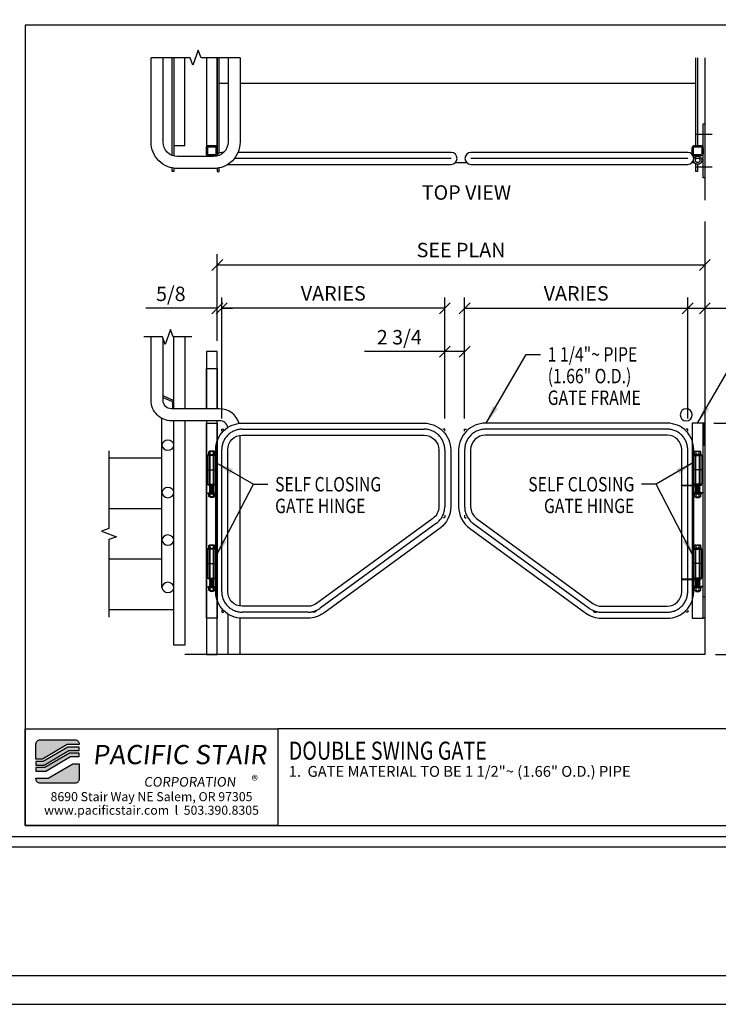
# Model space of a CAD drawing. Extents: x -538 to 38, y 1083 to 1449.
# Drawn here: x -109 to -12, y 1083 to 1220 of the extents above; entities that cross this region are included whole.
import ezdxf
from ezdxf.enums import TextEntityAlignment as Align

# ---------------------------------------------------------------- set-up
doc = ezdxf.new("R2010")
doc.units = 0
doc.header["$LTSCALE"] = 48
doc.header["$MEASUREMENT"] = 0
doc.header["$PDMODE"] = 3
doc.linetypes.add('CENTER2', pattern=[1.125, 0.75, -0.125, 0.125, -0.125])
doc.linetypes.add('HIDDEN2', pattern=[0.1875, 0.125, -0.0625])
doc.layers.get('DEFPOINTS').update_dxf_attribs({"linetype": 'CONTINUOUS'})
for name, color, linetype in [('BACKGROUND', 252, 'CONTINUOUS'), ('BORDER', 4, 'CONTINUOUS'), ('CENTER', 5, 'CENTER2'), ('DIM', 1, 'CONTINUOUS'), ('HATCH', 2, 'CONTINUOUS'), ('HIDDEN', 3, 'HIDDEN2'), ('SOLID', 7, 'CONTINUOUS'), ('TEXT', 2, 'CONTINUOUS')]:
    doc.layers.add(name, color=color, linetype=linetype)
doc.layers.add('NO PLOT', color=78, linetype='CONTINUOUS', plot=False)
doc.styles.add('PLAIN', font='calibri.ttf')
doc.styles.add('TT', font='archstyl.shx')
doc.dimstyles.new('ARROWS', dxfattribs={"dimscale": 16, "dimtxt": 0.125, "dimasz": 0.15625, "dimexe": 0.09375, "dimexo": 0.09375, "dimgap": 0.09, "dimtad": 1, "dimdec": 4, "dimzin": 3, "dimdsep": 46, "dimlunit": 4, "dimtxsty": 'TT', "dimblk": 'OBLIQUE', "dimcen": 0.09, "dimadec": 0, "dimazin": 0, "dimtfac": 1, "dimtdec": 4, "dimtofl": 0, "dimtmove": 0, "dimatfit": 3, "dimfxl": 1, "dimfrac": 2, "dimtolj": 1, "dimtzin": 0, "dimarcsym": 0})
doc.dimstyles.new('FRACTIONAL', dxfattribs={"dimscale": 16, "dimtxt": 0.125, "dimasz": 0.09375, "dimexe": 0.09375, "dimexo": 0.09375, "dimgap": 0.0625, "dimtad": 1, "dimdec": 4, "dimzin": 3, "dimdsep": 46, "dimlunit": 5, "dimtxsty": 'TT', "dimblk": 'OBLIQUE', "dimcen": 0.09, "dimadec": 0, "dimazin": 0, "dimtfac": 1, "dimtdec": 4, "dimtofl": 0, "dimtmove": 0, "dimatfit": 3, "dimfxl": 0.1175, "dimfrac": 2, "dimtolj": 1, "dimtzin": 0, "dimarcsym": 0})

# ---------------------------------------------------------------- blocks, each defined once
blk = doc.blocks.new('detail_frame')
at = {"layer": 'NO PLOT'}
blk.add_lwpolyline([(-70.813, 74.917), (-70.813, 19.5), (-0.75, 19.5), (-0.75, 74.917)], close=True, dxfattribs=at)
blk = doc.blocks.new('_Oblique')
at = {"layer": 'DIM', "color": 0, "lineweight": -2}
blk.add_line((-0.5, -0.5), (0.5, 0.5), dxfattribs=at)
blk = doc.blocks.new('*D613')
at = {"layer": 'DEFPOINTS', "color": 0, "transparency": 16777216}
for p in [(-14.12, 1163.88), (-13.87, 1131.85), (-1.87, 1131.85)]:
    blk.add_point(p, dxfattribs=at)
at = {"layer": 'DIM', "color": 0, "lineweight": -2, "transparency": 16777216}
for p, q in [((-12.62, 1163.88), (-0.37, 1163.88)), ((-1.87, 1163.88), (-1.87, 1131.85)), ((-12.37, 1131.85), (-0.37, 1131.85))]:
    blk.add_line(p, q, dxfattribs=at)
at = {"layer": 'DIM', "color": 0, "lineweight": -2, "transparency": 16777216, "xscale": 1.5, "yscale": 1.5, "zscale": 1.5}
for p, rotation in [((-1.87, 1163.88), 90), ((-1.87, 1131.85), 270)]:
    blk.add_blockref('_Oblique', p, dxfattribs=dict(at, rotation=rotation))
at = {"layer": 'DIM', "color": 0, "transparency": 16777216, "insert": (-3.87, 1147.87), "char_height": 2, "attachment_point": 5, "rotation": 90, "style": 'TT'}
blk.add_mtext('\\A1;32', dxfattribs=at)
blk = doc.blocks.new('*D614')
at = {"layer": 'DEFPOINTS', "color": 0, "transparency": 16777216}
for p in [(-80.75, 1179.79), (-80.75, 1163.05), (-49.87, 1163.05)]:
    blk.add_point(p, dxfattribs=at)
at = {"layer": 'DIM', "color": 0, "lineweight": -2, "transparency": 16777216}
for p, q in [((-80.75, 1164.55), (-80.75, 1181.29)), ((-49.87, 1164.55), (-49.87, 1181.29)), ((-49.87, 1179.79), (-80.75, 1179.79))]:
    blk.add_line(p, q, dxfattribs=at)
at = {"layer": 'DIM', "color": 0, "lineweight": -2, "transparency": 16777216, "xscale": 1.5, "yscale": 1.5, "zscale": 1.5, "rotation": 180}
blk.add_blockref('_Oblique', (-80.75, 1179.79), dxfattribs=at)
at = {"layer": 'DIM', "color": 0, "lineweight": -2, "transparency": 16777216, "xscale": 1.5, "yscale": 1.5, "zscale": 1.5}
blk.add_blockref('_Oblique', (-49.87, 1179.79), dxfattribs=at)
at = {"layer": 'DIM', "color": 0, "transparency": 16777216, "insert": (-65.31, 1181.86), "char_height": 2, "attachment_point": 5, "style": 'TT'}
blk.add_mtext('\\A1;VARIES', dxfattribs=at)
blk = doc.blocks.new('*D615')
at = {"layer": 'DEFPOINTS', "color": 0, "transparency": 16777216}
for p in [(-81.37, 1179.79), (-81.37, 1173.79), (-80.75, 1163.05)]:
    blk.add_point(p, dxfattribs=at)
at = {"layer": 'DIM', "color": 0, "lineweight": -2, "transparency": 16777216}
for p, q in [((-81.37, 1175.29), (-81.37, 1181.29)), ((-80.75, 1164.55), (-80.75, 1181.29)), ((-81.37, 1179.79), (-91.24, 1179.79)), ((-80.75, 1179.79), (-79.25, 1179.79))]:
    blk.add_line(p, q, dxfattribs=at)
at = {"layer": 'DIM', "color": 0, "lineweight": -2, "transparency": 16777216, "xscale": 1.5, "yscale": 1.5, "zscale": 1.5}
blk.add_blockref('_Oblique', (-81.37, 1179.79), dxfattribs=at)
at = {"layer": 'DIM', "color": 0, "lineweight": -2, "transparency": 16777216, "xscale": 1.5, "yscale": 1.5, "zscale": 1.5, "rotation": 180}
blk.add_blockref('_Oblique', (-80.75, 1179.79), dxfattribs=at)
at = {"layer": 'DIM', "color": 0, "transparency": 16777216, "insert": (-87.8, 1181.79), "char_height": 2, "attachment_point": 5, "style": 'TT'}
blk.add_mtext('\\A1;5/8', dxfattribs=at)
blk = doc.blocks.new('*D616')
at = {"layer": 'DEFPOINTS', "color": 0, "transparency": 16777216}
for p in [(-49.87, 1173.79), (-49.87, 1163.05), (-47.12, 1163.05)]:
    blk.add_point(p, dxfattribs=at)
at = {"layer": 'DIM', "color": 0, "lineweight": -2, "transparency": 16777216}
for p, q in [((-49.87, 1164.55), (-49.87, 1175.29)), ((-47.12, 1164.55), (-47.12, 1175.29)), ((-49.87, 1173.79), (-60.97, 1173.79)), ((-47.12, 1173.79), (-49.87, 1173.79))]:
    blk.add_line(p, q, dxfattribs=at)
at = {"layer": 'DIM', "color": 0, "lineweight": -2, "transparency": 16777216, "xscale": 1.5, "yscale": 1.5, "zscale": 1.5, "rotation": 180}
blk.add_blockref('_Oblique', (-49.87, 1173.79), dxfattribs=at)
at = {"layer": 'DIM', "color": 0, "lineweight": -2, "transparency": 16777216, "xscale": 1.5, "yscale": 1.5, "zscale": 1.5}
blk.add_blockref('_Oblique', (-47.12, 1173.79), dxfattribs=at)
at = {"layer": 'DIM', "color": 0, "transparency": 16777216, "insert": (-56.17, 1175.79), "char_height": 2, "attachment_point": 5, "style": 'TT'}
blk.add_mtext('\\A1;2 3/4', dxfattribs=at)
blk = doc.blocks.new('*D617')
at = {"layer": 'DEFPOINTS', "color": 0, "transparency": 16777216}
for p in [(-16.24, 1179.79), (-47.12, 1163.05), (-16.24, 1163.05)]:
    blk.add_point(p, dxfattribs=at)
at = {"layer": 'DIM', "color": 0, "lineweight": -2, "transparency": 16777216}
for p, q in [((-47.12, 1164.55), (-47.12, 1181.29)), ((-16.24, 1164.55), (-16.24, 1181.29)), ((-47.12, 1179.79), (-16.24, 1179.79))]:
    blk.add_line(p, q, dxfattribs=at)
at = {"layer": 'DIM', "color": 0, "lineweight": -2, "transparency": 16777216, "xscale": 1.5, "yscale": 1.5, "zscale": 1.5, "rotation": 180}
blk.add_blockref('_Oblique', (-47.12, 1179.79), dxfattribs=at)
at = {"layer": 'DIM', "color": 0, "lineweight": -2, "transparency": 16777216, "xscale": 1.5, "yscale": 1.5, "zscale": 1.5}
blk.add_blockref('_Oblique', (-16.24, 1179.79), dxfattribs=at)
at = {"layer": 'DIM', "color": 0, "transparency": 16777216, "insert": (-31.68, 1181.86), "char_height": 2, "attachment_point": 5, "style": 'TT'}
blk.add_mtext('\\A1;VARIES', dxfattribs=at)
blk = doc.blocks.new('*D618')
at = {"layer": 'DEFPOINTS', "color": 0, "transparency": 16777216}
for p in [(-13.87, 1179.79), (-13.87, 1179.79), (-16.24, 1163.05)]:
    blk.add_point(p, dxfattribs=at)
at = {"layer": 'DIM', "color": 0, "lineweight": -2, "transparency": 16777216}
for p, q in [((-16.24, 1164.55), (-16.24, 1181.29)), ((-16.24, 1179.79), (-13.87, 1179.79)), ((-13.87, 1179.79), (-2.7, 1179.79))]:
    blk.add_line(p, q, dxfattribs=at)
at = {"layer": 'DIM', "color": 0, "lineweight": -2, "transparency": 16777216, "xscale": 1.5, "yscale": 1.5, "zscale": 1.5, "rotation": 180}
blk.add_blockref('_Oblique', (-16.24, 1179.79), dxfattribs=at)
at = {"layer": 'DIM', "color": 0, "lineweight": -2, "transparency": 16777216, "xscale": 1.5, "yscale": 1.5, "zscale": 1.5}
blk.add_blockref('_Oblique', (-13.87, 1179.79), dxfattribs=at)
at = {"layer": 'DIM', "color": 0, "transparency": 16777216, "insert": (-7.54, 1181.79), "char_height": 2, "attachment_point": 5, "style": 'TT'}
blk.add_mtext('\\A1;2 3/8', dxfattribs=at)
blk = doc.blocks.new('*D619')
at = {"layer": 'DEFPOINTS', "color": 0, "transparency": 16777216}
for p in [(-13.87, 1185.79), (-13.87, 1185.79), (-81.37, 1173.79)]:
    blk.add_point(p, dxfattribs=at)
at = {"layer": 'DIM', "color": 0, "lineweight": -2, "transparency": 16777216}
for p, q in [((-81.37, 1175.29), (-81.37, 1187.29)), ((-81.37, 1185.79), (-13.87, 1185.79))]:
    blk.add_line(p, q, dxfattribs=at)
at = {"layer": 'DIM', "color": 0, "lineweight": -2, "transparency": 16777216, "xscale": 1.5, "yscale": 1.5, "zscale": 1.5, "rotation": 180}
blk.add_blockref('_Oblique', (-81.37, 1185.79), dxfattribs=at)
at = {"layer": 'DIM', "color": 0, "lineweight": -2, "transparency": 16777216, "xscale": 1.5, "yscale": 1.5, "zscale": 1.5}
blk.add_blockref('_Oblique', (-13.87, 1185.79), dxfattribs=at)
at = {"layer": 'DIM', "color": 0, "transparency": 16777216, "insert": (-47.62, 1187.86), "char_height": 2, "attachment_point": 5, "style": 'TT'}
blk.add_mtext('\\A1;SEE PLAN', dxfattribs=at)

msp = doc.modelspace()

# ---------------------------------------------------------------- hatches: boundary and pattern name
at = {"layer": 'HATCH'}
h = msp.add_hatch(color=5, dxfattribs=at)
edge = h.paths.add_edge_path()
edge.add_line((-100.471896, 1119.461707), (-100.471896, 1119.378374))
edge.add_line((-100.471896, 1119.378374), (-102.142036, 1119.378374))
edge.add_line((-102.142036, 1119.378374), (-105.557408, 1117.378374))
edge.add_line((-105.557408, 1117.378374), (-106.47179, 1117.378374))
edge.add_line((-106.47179, 1117.378374), (-106.47179, 1119.461707))
edge.add_arc((-105.888457, 1119.461707), 0.583333, 90, 180, ccw=False)
edge.add_line((-105.888457, 1120.04504), (-101.055229, 1120.04504))
edge.add_arc((-101.055229, 1119.461707), 0.583333, 0, 90, ccw=False)
for points in [[(-102.051619, 1119.04504), (-105.466991, 1117.04504), (-106.47179, 1117.04504), (-106.47179, 1116.54504), (-105.331366, 1116.54504), (-101.915994, 1118.54504), (-100.471896, 1118.54504), (-100.471896, 1119.04504)], [(-101.825577, 1118.211707), (-105.240949, 1116.211707), (-106.47179, 1116.211707), (-106.47179, 1115.711707), (-105.105323, 1115.711707), (-101.689951, 1117.711707), (-100.471896, 1117.711707), (-100.471896, 1118.211707)]]:
    msp.add_hatch(color=5, dxfattribs=at).paths.add_polyline_path(points)
h = msp.add_hatch(color=5, dxfattribs=at)
edge = h.paths.add_edge_path()
edge.add_line((-106.47179, 1114.628374), (-106.47179, 1114.711707))
edge.add_line((-106.47179, 1114.711707), (-104.80165, 1114.711707))
edge.add_line((-104.80165, 1114.711707), (-101.386278, 1116.711707))
edge.add_line((-101.386278, 1116.711707), (-100.471896, 1116.711707))
edge.add_line((-100.471896, 1116.711707), (-100.471896, 1114.628374))
edge.add_arc((-101.055229, 1114.628374), 0.583333, -90, 0, ccw=False)
edge.add_line((-101.055229, 1114.04504), (-105.888457, 1114.04504))
edge.add_arc((-105.888457, 1114.628374), 0.583333, 180, 270, ccw=False)

# ---------------------------------------------------------------- linework, layer by layer
at = {"layer": 'BACKGROUND'}
for p, q in [((-81.120087, 1210.977607), (-79.870087, 1210.977607)), ((-78.210087, 1210.977607), (-15.120087, 1210.977607)), ((-48.388735, 1199.977607), (-46.851438, 1199.977607)), ((-15.632812, 1199.977607), (-15.337794, 1199.977607)), ((-89.030087, 1141.147882), (-89.030087, 1164.544233)), ((-89.030087, 1159.042232), (-96.370087, 1159.042232)), ((-89.030087, 1152.042232), (-96.370087, 1152.042232)), ((-89.030087, 1145.042232), (-96.370087, 1145.042232)), ((-87.370087, 1138.042232), (-96.370087, 1138.042232))]:
    msp.add_line(p, q, dxfattribs=at)
for points in [[(-78.210087, 1214.482482), (-83.620087, 1214.482482), (-83.995087, 1215.512786), (-84.745087, 1213.452178), (-85.120087, 1214.482482), (-90.530087, 1214.482482)], [(-87.620087, 1200.953558), (-87.620087, 1214.482482)], [(-87.370087, 1214.482482), (-87.370087, 1202.352607), (-85.870087, 1202.352607), (-85.870087, 1214.482482)], [(-82.870087, 1214.482482), (-82.870087, 1202.352607), (-81.370087, 1202.352607), (-81.370087, 1214.482482)], [(-81.370087, 1214.482482), (-81.370087, 1201.097237)], [(-81.120087, 1201.287812), (-81.120087, 1214.482482)], [(-15.120087, 1202.352607), (-15.120087, 1214.482482)], [(-14.870087, 1214.482482), (-14.870087, 1202.352607)], [(-87.370087, 1202.352607), (-87.370087, 1200.871116)], [(-15.120087, 1200.793998), (-15.120087, 1200.852607)], [(-14.870087, 1199.727607), (-14.870087, 1198.727607), (-15.120087, 1198.727607), (-15.120087, 1199.786216)], [(-87.370087, 1199.181921), (-87.370087, 1198.727607), (-87.620087, 1198.727607), (-87.620087, 1199.225276)], [(-81.370087, 1199.181921), (-81.370087, 1198.727607), (-81.120087, 1198.727607), (-81.120087, 1199.225276)], [(-87.370087, 1165.872232), (-87.370087, 1175.828249)], [(-85.870087, 1175.828249), (-85.870087, 1165.872232)], [(-81.370087, 1165.872232), (-81.370087, 1173.792232), (-81.370087, 1173.792232), (-82.870087, 1173.792232), (-82.870087, 1165.872232)], [(-82.870087, 1165.872232), (-82.870087, 1171.465305), (-81.370087, 1171.465305), (-81.370087, 1165.872232)], [(-85.870087, 1164.212232), (-85.870087, 1133.138421), (-87.370087, 1133.138421), (-87.370087, 1164.212232)], [(-82.870087, 1164.212232), (-82.870087, 1131.854732), (-81.370087, 1131.854732), (-81.370087, 1157.87848)], [(-81.370087, 1157.87848), (-81.370087, 1164.212232)], [(-78.210087, 1138.563234), (-78.210087, 1162.201231)], [(-96.370087, 1160.042232), (-96.370087, 1149.292232), (-97.400391, 1148.917232), (-95.339783, 1148.167232), (-96.370087, 1147.792232), (-96.370087, 1137.042232)], [(-79.870087, 1131.854732), (-79.870087, 1137.444378)], [(-78.210087, 1131.854732), (-78.210087, 1136.893666)]]:
    msp.add_lwpolyline(points, dxfattribs=at)
for points in [[(-78.210087, 1214.482482), (-78.210087, 1202.807607, -0.4142135624), (-81.870087, 1199.147607), (-86.870087, 1199.147607, -0.4142135624), (-90.530087, 1202.807607), (-90.530087, 1214.482482)], [(-79.870087, 1214.482482), (-79.870087, 1202.807607, -0.4142135624), (-81.870087, 1200.807607), (-86.870087, 1200.807607, -0.4142135624), (-88.870087, 1202.807607), (-88.870087, 1214.482482)], [(-79.899193, 1163.301582, 0.3501612184), (-81.040087, 1164.212232), (-87.700087, 1164.212232, -0.4142135624), (-90.530087, 1167.042232), (-90.530087, 1175.828249)], [(-78.330586, 1163.859243, 0.3308155489), (-81.040087, 1165.872232), (-87.700087, 1165.872232, -0.4142135624), (-88.870087, 1167.042232), (-88.870087, 1175.599293)], [(-87.370087, 1165.872232), (-87.370087, 1166.685794, 0.2957716582), (-87.647483, 1167.113708), (-88.870087, 1167.660428)], [(-88.870087, 1167.455035), (-87.724025, 1166.942542, -0.2957716582), (-87.557587, 1166.685794), (-87.557587, 1165.872232)]]:
    msp.add_lwpolyline(points, format="xyb", dxfattribs=at)
for start, end in [(90, 270), (270, 90)]:
    msp.add_arc((-16.450087, 1165.042232), 0.83, start, end, dxfattribs=at)
at = {"layer": 'BACKGROUND', "extrusion": (0, 0, -1)}
for centre in [(-88.200087, 1160.829947), (-88.200087, 1154.269259), (-88.200087, 1147.70857), (-88.200087, 1141.147882)]:
    msp.add_ellipse(centre, major_axis=(0.83, 0), ratio=0.8436614877, dxfattribs=at)
at = {"layer": 'BORDER'}
for points in [[(-534.34679, 1106.67004), (33.65321, 1106.67004), (33.65321, 1445.17004), (-534.34679, 1445.17004), (-534.34679, 1106.67004)], [(-72.97179, 1121.54504), (-72.97179, 1108.17004), (13.043887, 1108.17004), (13.043887, 1121.54504), (-72.97179, 1121.54504)], [(-534.34679, 1105.17004), (-534.34679, 1087.42004), (33.65321, 1087.42004), (33.65321, 1105.17004), (-534.34679, 1105.17004)]]:
    msp.add_lwpolyline(points, dxfattribs=at)
for points in [[(-107.97179, 1219.003374), (-107.97179, 1108.17004), (32.15321, 1108.17004), (32.15321, 1219.003374)], [(-107.97179, 1121.54504), (-72.97179, 1121.54504), (-72.97179, 1108.17004), (-107.97179, 1108.17004)]]:
    msp.add_lwpolyline(points, close=True, dxfattribs=at)
at = {"layer": 'CENTER'}
for p, q in [((-48.995087, 1200.544386), (-78.99373, 1200.544386)), ((-16.239163, 1200.544386), (-46.245087, 1200.544386))]:
    msp.add_line(p, q, dxfattribs=at)
for points in [[(-12.870087, 1203.852607), (-15.120087, 1203.852607)], [(-12.870087, 1199.352607), (-15.120087, 1199.352607)]]:
    msp.add_lwpolyline(points, dxfattribs=at)
for points in [[(-80.75101, 1140.542232), (-80.75101, 1160.222232, -0.4142135624), (-77.92101, 1163.052232), (-52.745087, 1163.052232, -0.4142135624), (-49.870087, 1160.177232), (-49.870087, 1152.314454, -0.2386329713), (-51.024156, 1150.034069), (-67.122243, 1138.261847, -0.159786493), (-68.798174, 1137.712232), (-77.92101, 1137.712232, -0.4142135624)], [(-16.239163, 1140.542232), (-16.239163, 1160.222232, 0.4142135624), (-19.069163, 1163.052232), (-44.245087, 1163.052232, 0.4142135624), (-47.120087, 1160.177232), (-47.120087, 1152.314454, 0.2386329713), (-45.966017, 1150.034069), (-29.86793, 1138.261847, 0.159786493), (-28.191999, 1137.712232), (-19.069163, 1137.712232, 0.4142135624)]]:
    msp.add_lwpolyline(points, format="xyb", close=True, dxfattribs=at)
at = {"layer": 'DIM', "linetype": 'Continuous'}
msp.add_lwpolyline([(-84.870087, 1175.828249), (-87.45342, 1175.828249), (-87.82842, 1176.858553), (-88.57842, 1174.797945), (-88.95342, 1175.828249), (-91.530087, 1175.828249)], dxfattribs=at)
at = {"layer": 'DIM'}
for points in [[(-80.75101, 1162.775424), (-80.75101, 1163.052232), (-80.474202, 1163.052232)], [(-49.870087, 1162.775424), (-49.870087, 1163.052232), (-50.146895, 1163.052232)], [(-47.120087, 1162.775424), (-47.120087, 1163.052232), (-46.843278, 1163.052232)], [(-16.239163, 1162.775424), (-16.239163, 1163.052232), (-16.515972, 1163.052232)], [(-49.870087, 1151.128017), (-49.870087, 1150.878017), (-50.071885, 1150.730446)], [(-47.120087, 1151.128017), (-47.120087, 1150.878017), (-46.918288, 1150.730446)], [(-80.75101, 1137.989041), (-80.75101, 1137.712232), (-80.474202, 1137.712232)], [(-67.672023, 1137.859804), (-67.873822, 1137.712232), (-68.123822, 1137.712232)], [(-29.31815, 1137.859804), (-29.116352, 1137.712232), (-28.866352, 1137.712232)], [(-16.239163, 1137.989041), (-16.239163, 1137.712232), (-16.515972, 1137.712232)]]:
    msp.add_lwpolyline(points, dxfattribs=at)
at = {"layer": 'HIDDEN'}
for p, q in [((-82.432587, 1159.427029), (-82.432587, 1155.427029)), ((-82.370087, 1155.302029), (-82.370087, 1159.552029)), ((-81.870087, 1155.302029), (-81.870087, 1159.552029)), ((-81.807587, 1155.427029), (-81.807587, 1159.427029)), ((-15.182587, 1155.427029), (-15.182587, 1159.427029)), ((-15.120087, 1155.302029), (-15.120087, 1159.552029)), ((-14.620087, 1155.302029), (-14.620087, 1159.552029)), ((-14.557587, 1159.427029), (-14.557587, 1155.427029)), ((-82.368349, 1142.313436), (-82.368349, 1146.563436)), ((-81.868349, 1142.313436), (-81.868349, 1146.563436)), ((-15.121824, 1142.313436), (-15.121824, 1146.563436)), ((-14.621824, 1142.313436), (-14.621824, 1146.563436)), ((-82.430849, 1146.438436), (-82.430849, 1142.438436)), ((-81.805849, 1142.438436), (-81.805849, 1146.438436)), ((-15.184324, 1142.438436), (-15.184324, 1146.438436)), ((-14.559324, 1146.438436), (-14.559324, 1142.438436))]:
    msp.add_line(p, q, dxfattribs=at)
at = {"layer": 'NO PLOT'}
msp.add_lwpolyline([(-538.34679, 1083.42004), (37.65321, 1083.42004), (37.65321, 1449.17004), (-538.34679, 1449.17004), (-538.34679, 1083.42004)], dxfattribs=at)
msp.add_lwpolyline([(-538.34679, 1083.42004), (37.65321, 1083.42004), (37.65321, 1449.17004), (-538.34679, 1449.17004), (-538.34679, 1083.42004)], dxfattribs=at)
at = {"layer": 'SOLID'}
for p, q in [((-13.870087, 1214.482482), (-13.870087, 1194.756217)), ((-80.47514, 1201.374386), (-80.75101, 1201.374386)), ((-48.995087, 1201.374386), (-78.502376, 1201.374386)), ((-16.239163, 1201.374386), (-46.245087, 1201.374386)), ((-79.913666, 1199.714386), (-48.995087, 1199.714386)), ((-46.245087, 1199.714386), (-16.239163, 1199.714386)), ((-82.682587, 1159.427029), (-82.682587, 1155.427029)), ((-81.557587, 1159.427029), (-82.682587, 1159.427029)), ((-82.651337, 1159.427029), (-82.651337, 1159.552029)), ((-82.651337, 1159.552029), (-81.588837, 1159.552029)), ((-81.588837, 1159.552029), (-81.588837, 1159.427029)), ((-81.557587, 1155.427029), (-81.557587, 1159.427029)), ((-15.432587, 1155.427029), (-15.432587, 1159.427029)), ((-15.432587, 1159.427029), (-14.307587, 1159.427029)), ((-15.401337, 1159.552029), (-15.401337, 1159.427029)), ((-14.338837, 1159.552029), (-15.401337, 1159.552029)), ((-14.338837, 1159.427029), (-14.338837, 1159.552029)), ((-14.307587, 1159.427029), (-14.307587, 1155.427029)), ((-82.682587, 1157.427029), (-81.557587, 1157.427029)), ((-14.307587, 1157.427029), (-15.432587, 1157.427029)), ((-82.682587, 1155.427029), (-81.557587, 1155.427029)), ((-82.651337, 1155.302029), (-82.651337, 1155.427029)), ((-81.588837, 1155.302029), (-82.651337, 1155.302029)), ((-81.81365, 1155.046525), (-82.43865, 1155.202775)), ((-81.81365, 1154.890275), (-82.43865, 1155.046525)), ((-81.81365, 1154.734025), (-82.43865, 1154.890275)), ((-81.807587, 1155.302029), (-82.432587, 1155.302029)), ((-81.807587, 1155.252029), (-82.432587, 1155.252029)), ((-81.801523, 1155.095033), (-82.426523, 1155.251283)), ((-81.801523, 1154.938783), (-82.426523, 1155.095033)), ((-81.801523, 1154.782533), (-82.426523, 1154.938783)), ((-81.801523, 1154.626283), (-82.426523, 1154.782533)), ((-82.370087, 1155.252029), (-82.370087, 1155.237173)), ((-82.370087, 1155.185635), (-82.370087, 1155.080923)), ((-82.370087, 1155.029385), (-82.370087, 1154.924673)), ((-82.370087, 1154.873135), (-82.370087, 1154.768423)), ((-81.870087, 1155.302029), (-81.870087, 1155.112173)), ((-81.870087, 1155.060635), (-81.870087, 1154.955923)), ((-81.870087, 1154.904385), (-81.870087, 1154.799673)), ((-81.870087, 1154.748135), (-81.870087, 1154.643423)), ((-81.588837, 1155.427029), (-81.588837, 1155.302029)), ((-17.101057, 1155.302029), (-14.557587, 1155.302029)), ((-17.101057, 1155.252029), (-14.557587, 1155.252029)), ((-14.307587, 1155.427029), (-15.432587, 1155.427029)), ((-15.401337, 1155.427029), (-15.401337, 1155.302029)), ((-15.401337, 1155.302029), (-14.338837, 1155.302029)), ((-15.18865, 1155.095033), (-14.56365, 1155.251283)), ((-15.18865, 1154.938783), (-14.56365, 1155.095033)), ((-15.18865, 1154.782533), (-14.56365, 1154.938783)), ((-15.18865, 1154.626283), (-14.56365, 1154.782533)), ((-15.176523, 1155.046525), (-14.551523, 1155.202775)), ((-15.176523, 1154.890275), (-14.551523, 1155.046525)), ((-15.176523, 1154.734025), (-14.551523, 1154.890275)), ((-15.120087, 1155.302029), (-15.120087, 1155.112173)), ((-15.120087, 1155.060635), (-15.120087, 1154.955923)), ((-15.120087, 1154.904385), (-15.120087, 1154.799673)), ((-15.120087, 1154.748135), (-15.120087, 1154.643423)), ((-14.620087, 1155.252029), (-14.620087, 1155.237173)), ((-14.620087, 1155.185635), (-14.620087, 1155.080923)), ((-14.620087, 1155.029385), (-14.620087, 1154.924673)), ((-14.620087, 1154.873135), (-14.620087, 1154.768423)), ((-14.338837, 1155.302029), (-14.338837, 1155.427029)), ((-82.651337, 1154.250029), (-81.588837, 1154.250029)), ((-82.651337, 1154.250029), (-81.588837, 1154.250029)), ((-82.651337, 1154.125029), (-82.651337, 1154.250029)), ((-81.588837, 1154.125029), (-82.651337, 1154.125029)), ((-81.993655, 1154.300029), (-82.441076, 1154.422264)), ((-81.81365, 1154.577775), (-82.43865, 1154.734025)), ((-81.81365, 1154.421525), (-82.43865, 1154.577775)), ((-81.807587, 1154.300029), (-82.432587, 1154.300029)), ((-81.807587, 1154.250029), (-82.432587, 1154.250029)), ((-81.801523, 1154.470033), (-82.426523, 1154.626283)), ((-81.801523, 1154.299283), (-82.426523, 1154.470033)), ((-82.370087, 1154.716885), (-82.370087, 1154.612173)), ((-82.370087, 1154.560635), (-82.370087, 1154.454614)), ((-82.370087, 1154.40287), (-82.370087, 1154.250029)), ((-82.370087, 1153.677029), (-82.370087, 1153.583279)), ((-81.870087, 1153.583279), (-82.370087, 1153.583279)), ((-81.870087, 1154.591885), (-81.870087, 1154.487173)), ((-81.870087, 1154.435635), (-81.870087, 1154.318014)), ((-81.870087, 1153.677029), (-81.870087, 1153.583279)), ((-81.588837, 1154.250029), (-81.588837, 1154.125029)), ((-15.401337, 1154.250029), (-15.401337, 1154.125029)), ((-14.338837, 1154.250029), (-15.401337, 1154.250029)), ((-14.338837, 1154.250029), (-15.401337, 1154.250029)), ((-15.401337, 1154.125029), (-14.338837, 1154.125029)), ((-15.18865, 1154.470033), (-14.56365, 1154.626283)), ((-15.18865, 1154.299283), (-14.56365, 1154.470033)), ((-15.182587, 1154.300029), (-14.088605, 1154.300029)), ((-15.182587, 1154.250029), (-14.088605, 1154.250029)), ((-15.176523, 1154.577775), (-14.551523, 1154.734025)), ((-15.176523, 1154.421525), (-14.551523, 1154.577775)), ((-15.120087, 1154.591885), (-15.120087, 1154.487173)), ((-15.120087, 1154.435635), (-15.120087, 1154.318014)), ((-15.120087, 1153.677029), (-15.120087, 1153.583279)), ((-15.120087, 1153.583279), (-14.620087, 1153.583279)), ((-14.996519, 1154.300029), (-14.549097, 1154.422264)), ((-14.620087, 1154.716885), (-14.620087, 1154.612173)), ((-14.620087, 1154.560635), (-14.620087, 1154.454614)), ((-14.620087, 1154.40287), (-14.620087, 1154.250029)), ((-14.620087, 1153.677029), (-14.620087, 1153.583279)), ((-14.338837, 1154.125029), (-14.338837, 1154.250029)), ((-82.649599, 1146.438436), (-82.649599, 1146.563436)), ((-82.649599, 1146.563436), (-81.587099, 1146.563436)), ((-81.587099, 1146.563436), (-81.587099, 1146.438436)), ((-15.403074, 1146.563436), (-15.403074, 1146.438436)), ((-14.340574, 1146.563436), (-15.403074, 1146.563436)), ((-14.340574, 1146.438436), (-14.340574, 1146.563436)), ((-82.680849, 1146.438436), (-82.680849, 1142.438436)), ((-81.555849, 1146.438436), (-82.680849, 1146.438436)), ((-81.555849, 1142.438436), (-81.555849, 1146.438436)), ((-15.434324, 1142.438436), (-15.434324, 1146.438436)), ((-15.434324, 1146.438436), (-14.309324, 1146.438436)), ((-14.309324, 1146.438436), (-14.309324, 1142.438436)), ((-82.680849, 1144.438436), (-81.555849, 1144.438436)), ((-14.309324, 1144.438436), (-15.434324, 1144.438436)), ((-82.680849, 1142.438436), (-81.555849, 1142.438436)), ((-82.649599, 1142.313436), (-82.649599, 1142.438436)), ((-81.587099, 1142.313436), (-82.649599, 1142.313436)), ((-82.649599, 1141.261436), (-81.587099, 1141.261436)), ((-82.649599, 1141.261436), (-81.587099, 1141.261436)), ((-82.649599, 1141.136436), (-82.649599, 1141.261436)), ((-81.587099, 1141.136436), (-82.649599, 1141.136436)), ((-81.991917, 1141.311436), (-82.439338, 1141.433671)), ((-81.811912, 1142.057932), (-82.436912, 1142.214182)), ((-81.811912, 1141.901682), (-82.436912, 1142.057932)), ((-81.811912, 1141.745432), (-82.436912, 1141.901682)), ((-81.811912, 1141.589182), (-82.436912, 1141.745432)), ((-81.811912, 1141.432932), (-82.436912, 1141.589182)), ((-81.805849, 1142.313436), (-82.430849, 1142.313436)), ((-81.805849, 1142.263436), (-82.430849, 1142.263436)), ((-81.805849, 1141.311436), (-82.430849, 1141.311436)), ((-81.805849, 1141.261436), (-82.430849, 1141.261436)), ((-81.799785, 1142.106439), (-82.424785, 1142.262689)), ((-81.799785, 1141.950189), (-82.424785, 1142.106439)), ((-81.799785, 1141.793939), (-82.424785, 1141.950189)), ((-81.799785, 1141.637689), (-82.424785, 1141.793939)), ((-81.799785, 1141.481439), (-82.424785, 1141.637689)), ((-81.799785, 1141.310689), (-82.424785, 1141.481439)), ((-82.368349, 1142.263436), (-82.368349, 1142.24858)), ((-82.368349, 1142.197041), (-82.368349, 1142.09233)), ((-82.368349, 1142.040791), (-82.368349, 1141.93608)), ((-82.368349, 1141.884541), (-82.368349, 1141.77983)), ((-82.368349, 1141.728291), (-82.368349, 1141.62358)), ((-82.368349, 1141.572041), (-82.368349, 1141.466021)), ((-82.368349, 1141.414277), (-82.368349, 1141.261436)), ((-81.868349, 1142.313436), (-81.868349, 1142.12358)), ((-81.868349, 1142.072041), (-81.868349, 1141.96733)), ((-81.868349, 1141.915791), (-81.868349, 1141.81108)), ((-81.868349, 1141.759541), (-81.868349, 1141.65483)), ((-81.868349, 1141.603291), (-81.868349, 1141.49858)), ((-81.868349, 1141.447041), (-81.868349, 1141.329421)), ((-81.587099, 1142.438436), (-81.587099, 1142.313436)), ((-81.587099, 1141.261436), (-81.587099, 1141.136436)), ((-17.098427, 1142.313436), (-14.559324, 1142.313436)), ((-17.098427, 1142.263436), (-14.559324, 1142.263436)), ((-14.309324, 1142.438436), (-15.434324, 1142.438436)), ((-15.403074, 1142.438436), (-15.403074, 1142.313436)), ((-15.403074, 1142.313436), (-14.340574, 1142.313436)), ((-15.403074, 1141.261436), (-15.403074, 1141.136436)), ((-14.340574, 1141.261436), (-15.403074, 1141.261436)), ((-14.340574, 1141.261436), (-15.403074, 1141.261436)), ((-15.403074, 1141.136436), (-14.340574, 1141.136436)), ((-15.190388, 1142.106439), (-14.565388, 1142.262689)), ((-15.190388, 1141.950189), (-14.565388, 1142.106439)), ((-15.190388, 1141.793939), (-14.565388, 1141.950189)), ((-15.190388, 1141.637689), (-14.565388, 1141.793939)), ((-15.190388, 1141.481439), (-14.565388, 1141.637689)), ((-15.190388, 1141.310689), (-14.565388, 1141.481439)), ((-15.184324, 1141.311436), (-14.09778, 1141.311436)), ((-15.184324, 1141.261436), (-14.09778, 1141.261436)), ((-15.178261, 1142.057932), (-14.553261, 1142.214182)), ((-15.178261, 1141.901682), (-14.553261, 1142.057932)), ((-15.178261, 1141.745432), (-14.553261, 1141.901682)), ((-15.178261, 1141.589182), (-14.553261, 1141.745432)), ((-15.178261, 1141.432932), (-14.553261, 1141.589182)), ((-15.121824, 1142.313436), (-15.121824, 1142.12358)), ((-15.121824, 1142.072041), (-15.121824, 1141.96733)), ((-15.121824, 1141.915791), (-15.121824, 1141.81108)), ((-15.121824, 1141.759541), (-15.121824, 1141.65483)), ((-15.121824, 1141.603291), (-15.121824, 1141.49858)), ((-15.121824, 1141.447041), (-15.121824, 1141.329421)), ((-14.998256, 1141.311436), (-14.550835, 1141.433671)), ((-14.621824, 1142.263436), (-14.621824, 1142.24858)), ((-14.621824, 1142.197041), (-14.621824, 1142.09233)), ((-14.621824, 1142.040791), (-14.621824, 1141.93608)), ((-14.621824, 1141.884541), (-14.621824, 1141.77983)), ((-14.621824, 1141.728291), (-14.621824, 1141.62358)), ((-14.621824, 1141.572041), (-14.621824, 1141.466021)), ((-14.621824, 1141.414277), (-14.621824, 1141.261436)), ((-14.340574, 1142.313436), (-14.340574, 1142.438436)), ((-14.340574, 1141.136436), (-14.340574, 1141.261436)), ((-82.368349, 1140.688436), (-82.368349, 1140.594686)), ((-81.868349, 1140.594686), (-82.368349, 1140.594686)), ((-81.868349, 1140.688436), (-81.868349, 1140.594686)), ((-15.121824, 1140.688436), (-15.121824, 1140.594686)), ((-15.121824, 1140.594686), (-14.621824, 1140.594686)), ((-14.621824, 1140.688436), (-14.621824, 1140.594686)), ((-13.870087, 1131.854732), (-85.870087, 1131.854732))]:
    msp.add_line(p, q, dxfattribs=at)
at = {"layer": 'SOLID', "color": 0, "linetype": 'ByBlock'}
for p, q in [((-82.553087, 1159.552029), (-82.553087, 1159.937531)), ((-81.795337, 1160.000029), (-82.444837, 1160.000029)), ((-82.336587, 1159.552029), (-82.336587, 1159.937531)), ((-81.903587, 1159.552029), (-81.903587, 1159.937531)), ((-81.687087, 1159.552029), (-81.687087, 1159.937531)), ((-15.303087, 1159.552029), (-15.303087, 1159.937531)), ((-15.194837, 1160.000029), (-14.545337, 1160.000029)), ((-15.086587, 1159.552029), (-15.086587, 1159.937531)), ((-14.653587, 1159.552029), (-14.653587, 1159.937531)), ((-14.437087, 1159.552029), (-14.437087, 1159.937531)), ((-82.553087, 1153.739527), (-82.553087, 1154.062531)), ((-81.795337, 1154.125029), (-82.444837, 1154.125029)), ((-81.795337, 1153.677029), (-82.444837, 1153.677029)), ((-82.336587, 1153.739527), (-82.336587, 1154.062531)), ((-81.903587, 1153.739527), (-81.903587, 1154.062531)), ((-81.687087, 1153.739527), (-81.687087, 1154.062531)), ((-15.303087, 1153.739527), (-15.303087, 1154.062531)), ((-15.194837, 1154.125029), (-14.545337, 1154.125029)), ((-15.194837, 1153.677029), (-14.545337, 1153.677029)), ((-15.086587, 1153.739527), (-15.086587, 1154.062531)), ((-14.653587, 1153.739527), (-14.653587, 1154.062531)), ((-14.437087, 1153.739527), (-14.437087, 1154.062531)), ((-82.551349, 1146.563436), (-82.551349, 1146.948938)), ((-81.793599, 1147.011436), (-82.443099, 1147.011436)), ((-82.334849, 1146.563436), (-82.334849, 1146.948938)), ((-81.901849, 1146.563436), (-81.901849, 1146.948938)), ((-81.685349, 1146.563436), (-81.685349, 1146.948938)), ((-15.304824, 1146.563436), (-15.304824, 1146.948938)), ((-15.196574, 1147.011436), (-14.547074, 1147.011436)), ((-15.088324, 1146.563436), (-15.088324, 1146.948938)), ((-14.655324, 1146.563436), (-14.655324, 1146.948938)), ((-14.438824, 1146.563436), (-14.438824, 1146.948938)), ((-81.793599, 1141.136436), (-82.443099, 1141.136436)), ((-15.196574, 1141.136436), (-14.547074, 1141.136436)), ((-82.551349, 1140.750934), (-82.551349, 1141.073938)), ((-81.793599, 1140.688436), (-82.443099, 1140.688436)), ((-82.334849, 1140.750934), (-82.334849, 1141.073938)), ((-81.901849, 1140.750934), (-81.901849, 1141.073938)), ((-81.685349, 1140.750934), (-81.685349, 1141.073938)), ((-15.304824, 1140.750934), (-15.304824, 1141.073938)), ((-15.196574, 1140.688436), (-14.547074, 1140.688436)), ((-15.088324, 1140.750934), (-15.088324, 1141.073938)), ((-14.655324, 1140.750934), (-14.655324, 1141.073938)), ((-14.438824, 1140.750934), (-14.438824, 1141.073938))]:
    msp.add_line(p, q, dxfattribs=at)
at = {"layer": 'SOLID'}
for points in [[(-13.870087, 1197.852607), (-14.120087, 1197.852607), (-14.120087, 1205.352607), (-13.870087, 1205.352607)], [(-81.370087, 1163.882232), (-81.370087, 1136.882232), (-82.870087, 1136.882232), (-82.870087, 1163.882232)], [(-15.620087, 1163.882232), (-15.620087, 1136.882232), (-14.120087, 1136.882232), (-14.120087, 1163.882232)], [(-13.870087, 1163.882232), (-14.120087, 1163.882232), (-14.120087, 1160.882232), (-13.870087, 1160.882232)], [(-13.870087, 1136.882232), (-14.120087, 1136.882232), (-14.120087, 1139.882232), (-13.870087, 1139.882232)]]:
    msp.add_lwpolyline(points, close=True, dxfattribs=at)
for points in [[(-81.745087, 1200.852607), (-82.495087, 1200.852607, -0.4142135624), (-82.870087, 1201.227607), (-82.870087, 1201.977607, -0.4142135624), (-82.495087, 1202.352607), (-81.745087, 1202.352607, -0.4142135624), (-81.370087, 1201.977607), (-81.370087, 1201.227607, -0.4142135624)], [(-81.745087, 1201.040107), (-82.495087, 1201.040107, -0.4142135624), (-82.682587, 1201.227607), (-82.682587, 1201.977607, -0.4142135624), (-82.495087, 1202.165107), (-81.745087, 1202.165107, -0.4142135624), (-81.557587, 1201.977607), (-81.557587, 1201.227607, -0.4142135624)], [(-14.495087, 1200.852607), (-15.245087, 1200.852607, -0.4142135624), (-15.620087, 1201.227607), (-15.620087, 1201.977607, -0.4142135624), (-15.245087, 1202.352607), (-14.495087, 1202.352607, -0.4142135624), (-14.120087, 1201.977607), (-14.120087, 1201.227607, -0.4142135624)], [(-14.495087, 1201.040107), (-15.245087, 1201.040107, -0.4142135624), (-15.432587, 1201.227607), (-15.432587, 1201.977607, -0.4142135624), (-15.245087, 1202.165107), (-14.495087, 1202.165107, -0.4142135624), (-14.307587, 1201.977607), (-14.307587, 1201.227607, -0.4142135624)], [(-81.58101, 1140.542232), (-81.58101, 1160.222232, -0.4142135624), (-77.92101, 1163.882232), (-52.745087, 1163.882232, -0.4142135624), (-49.040087, 1160.177232), (-49.040087, 1152.314454, -0.238708717), (-50.533474, 1149.364642), (-66.631562, 1137.59242, -0.1597130008), (-68.798174, 1136.882232), (-77.92101, 1136.882232, -0.4142135624)], [(-15.409163, 1140.542232), (-15.409163, 1160.222232, 0.4142135624), (-19.069163, 1163.882232), (-44.245087, 1163.882232, 0.4142135624), (-47.950087, 1160.177232), (-47.950087, 1152.314454, 0.238708717), (-46.456699, 1149.364642), (-30.358612, 1137.59242, 0.1597130008), (-28.191999, 1136.882232), (-19.069163, 1136.882232, 0.4142135624)], [(-79.92101, 1140.542232), (-79.92101, 1160.222232, -0.4142135624), (-77.92101, 1162.222232), (-52.745087, 1162.222232, -0.4142135624), (-50.700087, 1160.177232), (-50.700087, 1152.314454, -0.2385140004), (-51.514958, 1150.703408), (-67.613045, 1138.931186, -0.1599019331), (-68.798174, 1138.542232), (-77.92101, 1138.542232, -0.4142135624)], [(-17.069163, 1140.542232), (-17.069163, 1160.222232, 0.4142135624), (-19.069163, 1162.222232), (-44.245087, 1162.222232, 0.4142135624), (-46.290087, 1160.177232), (-46.290087, 1152.314454, 0.2385140004), (-45.475215, 1150.703408), (-29.377128, 1138.931186, 0.1599019331), (-28.191999, 1138.542232), (-19.069163, 1138.542232, 0.4142135624)]]:
    msp.add_lwpolyline(points, format="xyb", close=True, dxfattribs=at)
for points in [[(-13.870087, 1191.792232), (-13.870087, 1131.854732)], [(-81.370087, 1155.538482), (-81.370087, 1145.455232)], [(-15.620087, 1155.538482), (-15.620087, 1145.455232)]]:
    msp.add_lwpolyline(points, dxfattribs=at)
at = {"layer": 'SOLID', "color": 0, "linetype": 'ByBlock'}
for points in [[(-82.553087, 1159.937531, -0.5773483636), (-82.336587, 1159.937531, -0.2886741818), (-81.903587, 1159.937531, -0.5773483636), (-81.687087, 1159.937531, -0.5773483636)], [(-14.437087, 1159.937531, 0.5773483636), (-14.653587, 1159.937531, 0.2886741818), (-15.086587, 1159.937531, 0.5773483636), (-15.303087, 1159.937531, 0.5773483636)], [(-82.553087, 1154.062531, -0.5773483636), (-82.336587, 1154.062531, -0.2886741818), (-81.903587, 1154.062531, -0.5773483636), (-81.687087, 1154.062531, -0.5773483636)], [(-81.687087, 1153.739527, -0.5773483636), (-81.903587, 1153.739527, -0.2886741818), (-82.336587, 1153.739527, -0.5773483636), (-82.553087, 1153.739527, -0.5773483636)], [(-14.437087, 1154.062531, 0.5773483636), (-14.653587, 1154.062531, 0.2886741818), (-15.086587, 1154.062531, 0.5773483636), (-15.303087, 1154.062531, 0.5773483636)], [(-15.303087, 1153.739527, 0.5773483636), (-15.086587, 1153.739527, 0.2886741818), (-14.653587, 1153.739527, 0.5773483636), (-14.437087, 1153.739527, 0.5773483636)], [(-82.551349, 1146.948938, -0.5773483636), (-82.334849, 1146.948938, -0.2886741818), (-81.901849, 1146.948938, -0.5773483636), (-81.685349, 1146.948938, -0.5773483636)], [(-14.438824, 1146.948938, 0.5773483636), (-14.655324, 1146.948938, 0.2886741818), (-15.088324, 1146.948938, 0.5773483636), (-15.304824, 1146.948938, 0.5773483636)], [(-82.551349, 1141.073938, -0.5773483636), (-82.334849, 1141.073938, -0.2886741818), (-81.901849, 1141.073938, -0.5773483636), (-81.685349, 1141.073938, -0.5773483636)], [(-14.438824, 1141.073938, 0.5773483636), (-14.655324, 1141.073938, 0.2886741818), (-15.088324, 1141.073938, 0.5773483636), (-15.304824, 1141.073938, 0.5773483636)], [(-81.685349, 1140.750934, -0.5773483636), (-81.901849, 1140.750934, -0.2886741818), (-82.334849, 1140.750934, -0.5773483636), (-82.551349, 1140.750934, -0.5773483636)], [(-15.304824, 1140.750934, 0.5773483636), (-15.088324, 1140.750934, 0.2886741818), (-14.655324, 1140.750934, 0.5773483636), (-14.438824, 1140.750934, 0.5773483636)]]:
    msp.add_lwpolyline(points, format="xyb", dxfattribs=at)
at = {"layer": 'SOLID', "color": 5}
for points in [[(-100.471896, 1119.461707), (-100.471896, 1119.378374), (-102.142036, 1119.378374), (-105.557408, 1117.378374), (-106.47179, 1117.378374), (-106.47179, 1119.461707, -0.4142135624), (-105.888457, 1120.04504), (-101.055229, 1120.04504, -0.4142135624)], [(-106.47179, 1114.628374), (-106.47179, 1114.711707), (-104.80165, 1114.711707), (-101.386278, 1116.711707), (-100.471896, 1116.711707), (-100.471896, 1114.628374, -0.4142135624), (-101.055229, 1114.04504), (-105.888457, 1114.04504, -0.4142135624)]]:
    msp.add_lwpolyline(points, format="xyb", close=True, dxfattribs=at)
for points in [[(-102.051619, 1119.04504), (-105.466991, 1117.04504), (-106.47179, 1117.04504), (-106.47179, 1116.54504), (-105.331366, 1116.54504), (-101.915994, 1118.54504), (-100.471896, 1118.54504), (-100.471896, 1119.04504)], [(-101.825577, 1118.211707), (-105.240949, 1116.211707), (-106.47179, 1116.211707), (-106.47179, 1115.711707), (-105.105323, 1115.711707), (-101.689951, 1117.711707), (-100.471896, 1117.711707), (-100.471896, 1118.211707)]]:
    msp.add_lwpolyline(points, close=True, dxfattribs=at)
at = {"layer": 'SOLID'}
for radius in [0.5625, 0.5625, 0.3125]:
    msp.add_circle((-14.870087, 1200.290107), radius, dxfattribs=at)
for centre, radius, start, end in [((-80.75101, 1200.544386), 0.83, 90, 159.34661423), ((-48.995087, 1200.544386), 0.83, 270, 90), ((-46.245087, 1200.544386), 0.83, 90, 270), ((-16.239163, 1200.544386), 0.83, 270, 90), ((-82.120087, 1200.290107), 0.5625, 66.92608193, 113.07391807), ((-82.120087, 1200.290107), 0.5625, 66.92608193, 113.07391807), ((-82.432587, 1155.277029), 0.025, 90, 270), ((-82.432587, 1155.227029), 0.025, 75.96375653, 255.96375653), ((-82.432587, 1155.070779), 0.025, 75.96375653, 255.96375653), ((-82.432587, 1154.914529), 0.025, 75.96375653, 255.96375653), ((-82.432587, 1154.758279), 0.025, 75.96375653, 255.96375653), ((-81.807587, 1155.070779), 0.025, 255.96375653, 75.96375653), ((-81.807587, 1154.914529), 0.025, 255.96375653, 75.96375653), ((-81.807587, 1154.758279), 0.025, 255.96375653, 75.96375653), ((-81.807587, 1155.277029), 0.025, 270, 90), ((-17.101057, 1155.277029), 0.025, 90, 270), ((-15.182587, 1155.070779), 0.025, 104.03624347, 284.03624347), ((-15.182587, 1154.914529), 0.025, 104.03624347, 284.03624347), ((-15.182587, 1154.758279), 0.025, 104.03624347, 284.03624347), ((-14.557587, 1155.227029), 0.025, 284.03624347, 104.03624347), ((-14.557587, 1155.070779), 0.025, 284.03624347, 104.03624347), ((-14.557587, 1154.914529), 0.025, 284.03624347, 104.03624347), ((-14.557587, 1154.758279), 0.025, 284.03624347, 104.03624347), ((-14.557587, 1155.277029), 0.025, 270, 90), ((-82.432587, 1154.602029), 0.025, 75.96375653, 255.96375653), ((-82.432587, 1154.445779), 0.025, 73.47559183, 259.2896549), ((-82.432587, 1154.275029), 0.025, 90, 270), ((-81.807587, 1154.602029), 0.025, 255.96375653, 75.96375653), ((-81.807587, 1154.445779), 0.025, 255.96375653, 75.96375653), ((-81.807587, 1154.275029), 0.025, 270, 90), ((-15.182587, 1154.602029), 0.025, 104.03624347, 284.03624347), ((-15.182587, 1154.445779), 0.025, 104.03624347, 284.03624347), ((-15.182587, 1154.275029), 0.025, 90, 270), ((-14.557587, 1154.445779), 0.025, 280.7103451, 106.52440817), ((-14.557587, 1154.602029), 0.025, 284.03624347, 104.03624347), ((-14.088605, 1154.275029), 0.025, 270, 90), ((-82.430849, 1142.288436), 0.025, 90, 270), ((-82.430849, 1142.238436), 0.025, 75.96375653, 255.96375653), ((-82.430849, 1142.082186), 0.025, 75.96375653, 255.96375653), ((-82.430849, 1141.925936), 0.025, 75.96375653, 255.96375653), ((-82.430849, 1141.769686), 0.025, 75.96375653, 255.96375653), ((-82.430849, 1141.613436), 0.025, 75.96375653, 255.96375653), ((-82.430849, 1141.457186), 0.025, 73.47559183, 259.2896549), ((-82.430849, 1141.286436), 0.025, 90, 270), ((-81.805849, 1142.082186), 0.025, 255.96375653, 75.96375653), ((-81.805849, 1141.925936), 0.025, 255.96375653, 75.96375653), ((-81.805849, 1141.769686), 0.025, 255.96375653, 75.96375653), ((-81.805849, 1141.613436), 0.025, 255.96375653, 75.96375653), ((-81.805849, 1141.457186), 0.025, 255.96375653, 75.96375653), ((-81.805849, 1142.288436), 0.025, 270, 90), ((-81.805849, 1141.286436), 0.025, 270, 90), ((-17.098427, 1142.288436), 0.025, 90, 270), ((-15.184324, 1142.082186), 0.025, 104.03624347, 284.03624347), ((-15.184324, 1141.925936), 0.025, 104.03624347, 284.03624347), ((-15.184324, 1141.769686), 0.025, 104.03624347, 284.03624347), ((-15.184324, 1141.613436), 0.025, 104.03624347, 284.03624347), ((-15.184324, 1141.457186), 0.025, 104.03624347, 284.03624347), ((-15.184324, 1141.286436), 0.025, 90, 270), ((-14.559324, 1141.457186), 0.025, 280.7103451, 106.52440817), ((-14.559324, 1142.238436), 0.025, 284.03624347, 104.03624347), ((-14.559324, 1142.082186), 0.025, 284.03624347, 104.03624347), ((-14.559324, 1141.925936), 0.025, 284.03624347, 104.03624347), ((-14.559324, 1141.769686), 0.025, 284.03624347, 104.03624347), ((-14.559324, 1141.613436), 0.025, 284.03624347, 104.03624347), ((-14.559324, 1142.288436), 0.025, 270, 90), ((-14.09778, 1141.286436), 0.025, 270, 90)]:
    msp.add_arc(centre, radius, start, end, dxfattribs=at)

# ---------------------------------------------------------------- block references
at = {"layer": 'DIM', "xscale": 1.999999999999994, "yscale": 1.999999999999994, "zscale": 1.999999999999994}
msp.add_blockref('detail_frame', (33.65321, 1069.17004), dxfattribs=at)

# ---------------------------------------------------------------- texts
at = {"layer": 'DIM', "style": 'TT'}
msp.add_text('%%UTOP VIEW', height=2, dxfattribs=at).set_placement((-46.870087, 1195.824351), align=Align.MIDDLE_CENTER)
at = {"layer": 'DIM', "style": 'TT', "width": 0.8}
for s, p in [('1 1/4"~ PIPE', (-35.620087, 1173.408512)), ('(1.66" O.D.)', (-35.620087, 1170.408512)), ('GATE FRAME', (-35.620087, 1167.408512)), ('SELF CLOSING', (-73.361434, 1155.427029)), ('GATE HINGE', (-73.361434, 1152.427029))]:
    msp.add_text(s, height=2, dxfattribs=at).set_placement(p, align=Align.MIDDLE_LEFT)
for s, p in [('SELF CLOSING', (-23.628739, 1155.427029)), ('GATE HINGE', (-23.628739, 1152.427029))]:
    msp.add_text(s, height=2, dxfattribs=at).set_placement(p, align=Align.MIDDLE_RIGHT)
at = {"layer": 'TEXT', "style": 'PLAIN', "width": 0.8}
msp.add_text('DOUBLE SWING GATE', height=2.5, dxfattribs=at).set_placement((-71.47179, 1118.535665), align=Align.MIDDLE_LEFT)
at = {"layer": 'TEXT', "style": 'TT'}
for s, p in [('GATE MATERIAL TO BE 1 1/2"~ (1.66" O.D.) PIPE', (-68.87493, 1115.67004)), ('1.', (-71.47179, 1115.67004))]:
    msp.add_text(s, height=1.5, dxfattribs=at).set_placement(p, align=Align.MIDDLE_LEFT)
at = {"layer": 'TEXT', "style": 'PLAIN'}
for s, p in [('8690 Stair Way NE Salem, OR 97305', (-90.47179, 1112.17004)), ('www.pacificstair.com  l  503.390.8305', (-90.47179, 1110.29504))]:
    msp.add_text(s, height=1.25, dxfattribs=at).set_placement(p, align=Align.MIDDLE_CENTER)
at = {"layer": 'TEXT', "color": 5, "attachment_point": 1, "style": 'PLAIN'}
for s, insert, char_height, width in [('\\pi0.48697;{\\Q6;\\T1.06;PACIFIC STAIR\\P\\pi3.1483;\\H0.5x;\\T1.61;CORPORATION }', (-99.924225, 1119.334816), 2.66666667, 26.27986239), ('®', (-76.616347, 1115.085095), 1.333333, 2.85635951)]:
    msp.add_mtext(s, dxfattribs=dict(at, insert=insert, char_height=char_height, width=width))

# ---------------------------------------------------------------- dimensions: what is measured, and where the dimension line sits
at = {"layer": 'DIM'}
for base, p1, p2, text, picture, middle in [((-13.870087, 1185.792232), (-81.370087, 1173.792232), (-13.870087, 1185.792232), 'SEE PLAN', '*D619', (-47.620087, 1187.858899)), ((-80.75101, 1179.792232), (-49.870087, 1163.052232), (-80.75101, 1163.052232), 'VARIES', '*D614', (-65.310548, 1181.858899))]:
    dim = msp.add_linear_dim(base=base, p1=p1, p2=p2, text=text, dimstyle='FRACTIONAL', dxfattribs=at)
    dim.commit()
    dim.dimension.update_dxf_attribs({"geometry": picture, "text_midpoint": middle})
for base, p1, p2, angle, picture, middle in [((-13.870087, 1179.792232), (-16.239163, 1163.052232), (-13.870087, 1179.792232), 180, '*D618', (-7.536753, 1181.792232)), ((-49.870087, 1173.792232), (-47.120087, 1163.052232), (-49.870087, 1163.052232), 180, '*D616', (-56.170087, 1175.792232)), ((-1.870087, 1131.854732), (-14.120087, 1163.882232), (-13.870087, 1131.854732), 90, '*D613', (-3.870087, 1147.868482))]:
    dim = msp.add_linear_dim(base=base, p1=p1, p2=p2, angle=angle, dimstyle='FRACTIONAL', dxfattribs=at)
    dim.commit()
    dim.dimension.update_dxf_attribs({"geometry": picture, "text_midpoint": middle})
dim = msp.add_linear_dim(base=(-81.370087, 1179.792232), p1=(-80.75101, 1163.052232), p2=(-81.370087, 1173.792232), dimstyle='FRACTIONAL', dxfattribs=at)
dim.commit()
dim.dimension.update_dxf_attribs({"geometry": '*D615', "text_midpoint": (-87.80342, 1181.792232)})
dim = msp.add_linear_dim(base=(-16.239163, 1179.792232), p1=(-47.120087, 1163.052232), p2=(-16.239163, 1163.052232), angle=180, text='VARIES', dimstyle='FRACTIONAL', dxfattribs=at)
dim.commit()
dim.dimension.update_dxf_attribs({"geometry": '*D617', "text_midpoint": (-31.679625, 1181.858899)})

# ---------------------------------------------------------------- leaders
for points in [[(-14.870087, 1163.882232), (-7.870087, 1176.006588), (-5.870087, 1176.006588)], [(-44.120087, 1163.882232), (-38.620087, 1173.408512), (-36.620087, 1173.408512)], [(-81.557587, 1158.427029), (-76.361434, 1155.427029), (-74.361434, 1155.427029)], [(-15.432587, 1158.427029), (-20.628739, 1155.427029), (-22.628739, 1155.427029)], [(-81.555849, 1145.438436), (-76.361434, 1155.427029), (-74.361434, 1155.427029)], [(-15.434324, 1145.438436), (-20.628739, 1155.427029), (-22.628739, 1155.427029)]]:
    msp.add_leader(points, dimstyle='ARROWS', dxfattribs=at)

doc.saveas('drawing.dxf')
